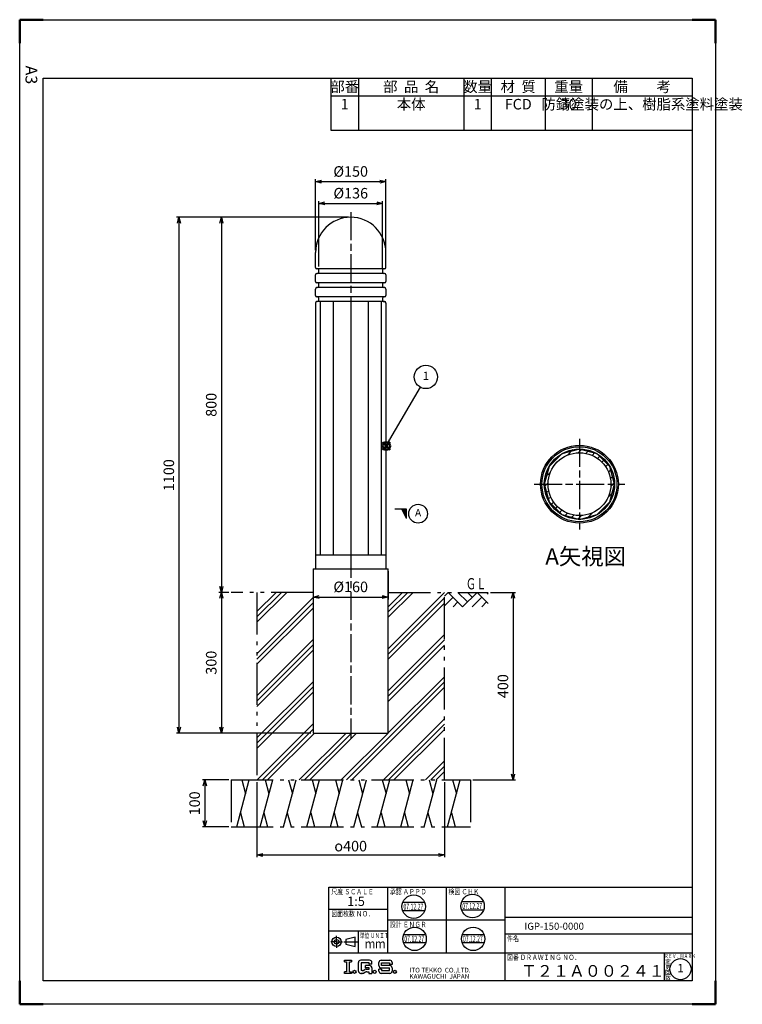
# Model space of a CAD drawing. Units: millimetres. Extents: x 2458 to 4000, y 1538 to 3638.
import ezdxf
from ezdxf.enums import TextEntityAlignment as Align

# ---------------------------------------------------------------- set-up
doc = ezdxf.new("R2010")
doc.units = ezdxf.units.MM
doc.header["$LTSCALE"] = 5
for name, pattern in [('AM_ISO02W050', [7.5, 6, -1.5]), ('AM_ISO08W050', [18, 12, -1.5, 3, -1.5]), ('DIVIDE', [10, 6, -1, 0.5, -1, 0.5, -1]), ('GEN7A', [6.875, 5, -0.625, 0.625, -0.625])]:
    doc.linetypes.add(name, pattern=pattern)
for name, color, linetype in [('1', 7, 'Continuous'), ('7A', 4, 'GEN7A'), ('RAHM2', 1, 'Continuous'), ('RAHM3', 2, 'Continuous'), ('SUNPO', 144, 'Continuous'), ('TEXT', 7, 'Continuous')]:
    doc.layers.add(name, color=color, linetype=linetype)
doc.layers.add('AM_12', color=7, linetype='Continuous', lineweight=50, plot=False)
for name, color, linetype, lineweight in [('AM_3', 6, 'AM_ISO02W050', 25), ('AM_5', 3, 'Continuous', 25), ('AM_6', 2, 'Continuous', 35), ('AM_7', 4, 'AM_ISO08W050', 25), ('AM_8', 1, 'Continuous', 25), ('AM_BOR', 7, 'Continuous', 50), ('建築-AM_6', 2, 'Continuous', 35)]:
    doc.layers.add(name, color=color, linetype=linetype, lineweight=lineweight)
doc.styles.add('ACJISTS', font='isocp.shx', dxfattribs={"height": 1, "bigfont": 'extfont.shx'})
doc.styles.add('MSG', font='MS Gothic.ttf')
doc.styles.get("Standard").update_dxf_attribs({"font": 'ISOCP.SHX', "bigfont": 'EXTFONT.SHX'})
doc.dimstyles.new('IGS', dxfattribs={"dimscale": 5, "dimtxt": 4.5, "dimasz": 2.5, "dimexe": 1, "dimexo": 1, "dimgap": 1.5, "dimtad": 3, "dimdsep": 46, "dimtxsty": 'STANDARD', "dimblk": 'OPEN30', "dimcen": 0, "dimclrd": 256, "dimclre": 256, "dimclrt": 2, "dimadec": 0, "dimazin": 2, "dimtp": 0.1, "dimtm": 0.1, "dimtfac": 0.71, "dimtmove": 0, "dimatfit": 3, "dimldrblk": 'OPEN30', "dimfxl": 1, "dimlwd": -1, "dimlwe": -1, "dimarcsym": 0})

# ---------------------------------------------------------------- blocks, each defined once
blk = doc.blocks.new('_Open30')
at = {"color": 0, "linetype": 'ByBlock', "lineweight": -2}
for p, q in [((-1, 0.27), (0, 0)), ((0, 0), (-1, -0.27)), ((0, 0), (-1, 0))]:
    blk.add_line(p, q, dxfattribs=at)
blk = doc.blocks.new('*D23')
at = {"layer": '1', "color": 3, "linetype": 'Continuous'}
for p, q in [((3463.3, 2416.6), (3516.2, 2416.6)), ((3511.2, 2404.1), (3511.2, 2029.1)), ((3425.1, 2016.6), (3516.2, 2016.6))]:
    blk.add_line(p, q, dxfattribs=at)
at = {"layer": 'DEFPOINTS', "color": 0, "linetype": 'Continuous'}
for p in [(3458.3, 2416.6), (3420.1, 2016.6), (3511.2, 2016.6)]:
    blk.add_point(p, dxfattribs=at)
at = {"layer": '1', "color": 3, "linetype": 'Continuous', "xscale": 12.5, "yscale": 12.5, "zscale": 12.5}
for p, rotation in [((3511.2, 2416.6), 90), ((3511.2, 2016.6), 270)]:
    blk.add_blockref('_Open30', p, dxfattribs=dict(at, rotation=rotation))
at = {"layer": '1', "color": 2, "linetype": 'Continuous', "insert": (3492.5, 2216.6), "char_height": 22.5, "attachment_point": 5, "rotation": 90}
blk.add_mtext('400', dxfattribs=at)
blk = doc.blocks.new('*D24')
at = {"layer": '1', "color": 3, "linetype": 'Continuous'}
for p, q in [((2904.4, 2416.6), (2883.7, 2416.6)), ((2888.7, 2404.1), (2888.7, 2129.1)), ((3079.7, 2116.6), (2883.7, 2116.6))]:
    blk.add_line(p, q, dxfattribs=at)
at = {"layer": 'DEFPOINTS', "color": 0, "linetype": 'Continuous'}
for p in [(2909.4, 2416.6), (2888.7, 2116.6), (3084.7, 2116.6)]:
    blk.add_point(p, dxfattribs=at)
at = {"layer": '1', "color": 3, "linetype": 'Continuous', "xscale": 12.5, "yscale": 12.5, "zscale": 12.5}
for p, rotation in [((2888.7, 2416.6), 90), ((2888.7, 2116.6), 270)]:
    blk.add_blockref('_Open30', p, dxfattribs=dict(at, rotation=rotation))
at = {"layer": '1', "color": 2, "linetype": 'Continuous', "insert": (2870, 2266.6), "char_height": 22.5, "attachment_point": 5, "rotation": 90}
blk.add_mtext('300', dxfattribs=at)
blk = doc.blocks.new('*D25')
at = {"layer": '1', "color": 3, "linetype": 'Continuous'}
for p, q in [((3159.7, 3216.6), (2883.7, 3216.6)), ((2888.7, 3204.1), (2888.7, 2429.1)), ((2904.4, 2416.6), (2883.7, 2416.6))]:
    blk.add_line(p, q, dxfattribs=at)
at = {"layer": 'DEFPOINTS', "color": 0, "linetype": 'Continuous'}
for p in [(3164.7, 3216.6), (2888.7, 2416.6), (2909.4, 2416.6)]:
    blk.add_point(p, dxfattribs=at)
at = {"layer": '1', "color": 3, "linetype": 'Continuous', "xscale": 12.5, "yscale": 12.5, "zscale": 12.5}
for p, rotation in [((2888.7, 3216.6), 90), ((2888.7, 2416.6), 270)]:
    blk.add_blockref('_Open30', p, dxfattribs=dict(at, rotation=rotation))
at = {"layer": '1', "color": 2, "linetype": 'Continuous', "insert": (2870, 2816.6), "char_height": 22.5, "attachment_point": 5, "rotation": 90}
blk.add_mtext('800', dxfattribs=at)
blk = doc.blocks.new('*D26')
at = {"layer": 'AM_5'}
for p, q in [((2904.4, 2016.6), (2848.4, 2016.6)), ((2853.4, 2004.1), (2853.4, 1929.1)), ((2904.4, 1916.6), (2848.4, 1916.6))]:
    blk.add_line(p, q, dxfattribs=at)
at = {"layer": 'DEFPOINTS', "color": 0}
for p in [(2909.4, 2016.6), (2853.4, 1916.6), (2909.4, 1916.6)]:
    blk.add_point(p, dxfattribs=at)
at = {"layer": 'AM_5', "xscale": 12.5, "yscale": 12.5, "zscale": 12.5}
for p, rotation in [((2853.4, 2016.6), 90), ((2853.4, 1916.6), 270)]:
    blk.add_blockref('_Open30', p, dxfattribs=dict(at, rotation=rotation))
at = {"layer": 'AM_5', "color": 2, "insert": (2834.6, 1966.6), "char_height": 22.5, "attachment_point": 5, "rotation": 90}
blk.add_mtext('100', dxfattribs=at)
blk = doc.blocks.new('*D27')
at = {"layer": '1', "color": 3, "linetype": 'Continuous'}
for p, q in [((3159.7, 3216.6), (2793.3, 3216.6)), ((2798.3, 3204.1), (2798.3, 2129.1)), ((3068.9, 2116.6), (2793.3, 2116.6))]:
    blk.add_line(p, q, dxfattribs=at)
at = {"layer": 'DEFPOINTS', "color": 0, "linetype": 'Continuous'}
for p in [(3164.7, 3216.6), (2798.3, 2116.6), (3073.9, 2116.6)]:
    blk.add_point(p, dxfattribs=at)
at = {"layer": '1', "color": 3, "linetype": 'Continuous', "xscale": 12.5, "yscale": 12.5, "zscale": 12.5}
for p, rotation in [((2798.3, 3216.6), 90), ((2798.3, 2116.6), 270)]:
    blk.add_blockref('_Open30', p, dxfattribs=dict(at, rotation=rotation))
at = {"layer": '1', "color": 2, "linetype": 'Continuous', "insert": (2779.5, 2666.6), "char_height": 22.5, "attachment_point": 5, "rotation": 90}
blk.add_mtext('1100', dxfattribs=at)
blk = doc.blocks.new('*D28')
at = {"layer": 'AM_5'}
for p, q in [((3096.7, 3111.6), (3096.7, 3251.3)), ((3109.2, 3246.3), (3220.3, 3246.3)), ((3232.8, 3108.7), (3232.8, 3251.3))]:
    blk.add_line(p, q, dxfattribs=at)
at = {"layer": 'DEFPOINTS', "color": 0}
for p in [(3232.8, 3246.3), (3096.7, 3106.6), (3232.8, 3103.7)]:
    blk.add_point(p, dxfattribs=at)
at = {"layer": 'AM_5', "xscale": 12.5, "yscale": 12.5, "zscale": 12.5, "rotation": 180}
blk.add_blockref('_Open30', (3096.7, 3246.3), dxfattribs=at)
at = {"layer": 'AM_5', "xscale": 12.5, "yscale": 12.5, "zscale": 12.5}
blk.add_blockref('_Open30', (3232.8, 3246.3), dxfattribs=at)
at = {"layer": 'AM_5', "color": 2, "insert": (3164.8, 3265), "char_height": 22.5, "attachment_point": 5}
blk.add_mtext('%%c136', dxfattribs=at)
blk = doc.blocks.new('*D29')
at = {"layer": 'AM_5'}
for p, q in [((3089.7, 3146.6), (3089.7, 3297.6)), ((3239.7, 3146.6), (3239.7, 3297.6)), ((3102.2, 3292.6), (3227.2, 3292.6))]:
    blk.add_line(p, q, dxfattribs=at)
at = {"layer": 'DEFPOINTS', "color": 0}
for p in [(3239.7, 3292.6), (3089.7, 3141.6), (3239.7, 3141.6)]:
    blk.add_point(p, dxfattribs=at)
at = {"layer": 'AM_5', "xscale": 12.5, "yscale": 12.5, "zscale": 12.5, "rotation": 180}
blk.add_blockref('_Open30', (3089.7, 3292.6), dxfattribs=at)
at = {"layer": 'AM_5', "xscale": 12.5, "yscale": 12.5, "zscale": 12.5}
blk.add_blockref('_Open30', (3239.7, 3292.6), dxfattribs=at)
at = {"layer": 'AM_5', "color": 2, "insert": (3164.7, 3311.4), "char_height": 22.5, "attachment_point": 5}
blk.add_mtext('%%c150', dxfattribs=at)
blk = doc.blocks.new('IGS_A3')
for p, q in [((25, 10), (25, 287)), ((25, 287), (410, 287)), ((410, 287), (410, 10)), ((410, 10), (25, 10))]:
    blk.add_line(p, q)
at = {"layer": 'AM_BOR'}
for p, q in [((0, 297), (10, 297)), ((0, 287), (0, 297)), ((410, 297), (420, 297)), ((420, 297), (420, 287)), ((0, 0), (0, 10)), ((420, 10), (420, 0)), ((10, 0), (0, 0)), ((420, 0), (410, 0))]:
    blk.add_line(p, q, dxfattribs=at)
at = {"layer": 'AM_BOR', "color": 1, "lineweight": 25}
for p, q in [((0, 297), (420, 297)), ((0, 0), (0, 297)), ((420, 297), (420, 0)), ((420, 0), (0, 0))]:
    blk.add_line(p, q, dxfattribs=at)
at = {"layer": 'DEFPOINTS'}
blk.add_text('A3', height=5, dxfattribs=at).set_placement((19.59, 2.5))
blk = doc.blocks.new('IGS2')
at = {"layer": '7A'}
for p, q in [((-151.76, 16.65), (-151.76, 19.15)), ((-151.76, 16.65), (-154.26, 16.65)), ((-151.76, 16.65), (-149.26, 16.65)), ((-151.76, 16.65), (-151.76, 14.15)), ((-148.64, 16.65), (-142.85, 16.65))]:
    blk.add_line(p, q, dxfattribs=at)
at = {"layer": 'RAHM2'}
for p, q in [((-130, 40), (-130, 12)), ((-105, 40), (-105, 12)), ((-80, 40), (-80, 0)), ((-155, 30.6), (-130, 30.6)), ((-130, 26), (-80, 26)), ((0, 27), (-80, 27)), ((-155, 21.3), (-130, 21.3)), ((-142.5, 21.3), (-142.5, 12)), ((-80, 20), (0, 20)), ((-155, 12), (0, 12)), ((-12, 12), (-12, 0))]:
    blk.add_line(p, q, dxfattribs=at)
blk.add_lwpolyline([(-155, 0), (-155, 40), (0, 40), (0, 0)], close=True, dxfattribs=at)
blk.add_circle((-5, 5), 4.5, dxfattribs=at)
at = {"layer": 'RAHM3'}
for p, q in [((-143.77, 18.65), (-147.77, 17.65)), ((-147.77, 17.65), (-147.77, 15.65)), ((-143.77, 14.65), (-143.77, 18.65)), ((-147.77, 15.65), (-143.77, 14.65)), ((-148.41, 8.83, 52), (-145.43, 8.83, 52)), ((-148.41, 8.16, 52), (-148.41, 8.83, 52)), ((-145.43, 8.83, 52), (-145.43, 8.16, 52)), ((-137.66, 8.83, 52), (-141.46, 8.83, 52)), ((-132.7, 8.83, 52), (-129.06, 8.83, 52)), ((-148.41, 8.16, 52), (-147.58, 8.16, 52)), ((-147.58, 8.16, 52), (-147.58, 3.87, 52)), ((-146.26, 3.87, 52), (-146.26, 8.16, 52)), ((-146.26, 8.16, 52), (-145.43, 8.16, 52)), ((-142.46, 4.2, 52), (-142.46, 7.83, 52)), ((-137.83, 7.67, 52), (-141.3, 7.67, 52)), ((-141.3, 7.67, 52), (-141.3, 4.36, 52)), ((-140.88, 4.36, 52), (-141.3, 4.36, 52)), ((-140.39, 4.49, 52), (-139.69, 4.89, 52)), ((-139.48, 5.52, 52), (-139.48, 6.51, 52)), ((-137.66, 6.51, 52), (-139.48, 6.51, 52)), ((-137.83, 5.52, 52), (-139.48, 5.52, 52)), ((-139.19, 5.02, 52), (-137.83, 5.02, 52)), ((-137.83, 7.17, 52), (-137.83, 7.67, 52)), ((-136.67, 7.17, 52), (-137.83, 7.17, 52)), ((-137.83, 5.02, 52), (-137.83, 5.52, 52)), ((-136.67, 7.17, 52), (-136.67, 7.83, 52)), ((-136.67, 5.52, 52), (-136.67, 3.2, 52)), ((-133.69, 6.51, 52), (-133.69, 7.83, 52)), ((-133.69, 4.2, 52), (-133.69, 5.02, 52)), ((-132.54, 5.02, 52), (-133.69, 5.02, 52)), ((-132.7, 5.52, 52), (-129.23, 5.52, 52)), ((-132.54, 7.67, 52), (-129.23, 7.67, 52)), ((-132.54, 6.51, 52), (-132.54, 7.67, 52)), ((-129.06, 6.51, 52), (-132.54, 6.51, 52)), ((-132.54, 5.02, 52), (-132.54, 4.36, 52)), ((-132.54, 4.36, 52), (-129.23, 4.36, 52)), ((-129.23, 7.67, 52), (-129.23, 7.01, 52)), ((-128.07, 7.01, 52), (-129.23, 7.01, 52)), ((-129.23, 4.36, 52), (-129.23, 5.52, 52)), ((-128.07, 7.83, 52), (-128.07, 7.01, 52)), ((-128.07, 5.52, 52), (-128.07, 4.2, 52)), ((-147.58, 3.87, 52), (-148.41, 3.87, 52)), ((-148.41, 3.2, 52), (-148.41, 3.87, 52)), ((-145.43, 3.2, 52), (-148.41, 3.2, 52)), ((-146.26, 3.87, 52), (-145.43, 3.87, 52)), ((-145.43, 3.87, 52), (-145.43, 3.2, 52)), ((-141.46, 3.2, 52), (-141.13, 3.2, 52)), ((-140.57, 3.2, 52), (-141.46, 3.2, 52)), ((-139.38, 3.73, 52), (-140.08, 3.33, 52)), ((-138.89, 3.87, 52), (-137.99, 3.87, 52)), ((-137.99, 3.87, 52), (-137.99, 3.2, 52)), ((-137.99, 3.2, 52), (-136.67, 3.2, 52)), ((-129.06, 3.2, 52), (-132.7, 3.2, 52))]:
    blk.add_line(p, q, dxfattribs=at)
for centre, radius in [((-151.76, 16.65), 2), ((-151.76, 16.65), 1), ((-144.11, 3.87, 52), 0.661), ((-135.51, 3.87, 52), 0.661), ((-126.91, 3.87, 52), 0.661)]:
    blk.add_circle(centre, radius, dxfattribs=at)
for centre, start, end in [((-141.46, 7.83, 52), 90, 180), ((-137.66, 7.83, 52), 0, 90), ((-132.7, 7.83, 52), 90, 180), ((-129.06, 7.83, 52), 0, 90), ((-140.88, 5.35, 52), 270, 299.7449), ((-139.19, 4.03, 52), 90, 119.7449), ((-137.66, 5.52, 52), 0, 90), ((-132.7, 6.51, 52), 180, 270), ((-129.06, 5.52, 52), 0, 90), ((-141.46, 4.2, 52), 180, 270), ((-140.57, 4.2, 52), 270, 299.7449), ((-138.89, 2.87, 52), 90, 119.7449), ((-132.7, 4.2, 52), 180, 270), ((-129.06, 4.2, 52), 270, 0)]:
    blk.add_arc(centre, 0.992, start, end, dxfattribs=at)
for s, height, width, p in [('尺度 ＳＣＡＬＥ', 2.3, 0.8, (-154.01, 36.9)), ('承認 ＡＰＰＤ', 2.3, 0.8, (-129.01, 36.9)), ('検図 ＣＨＫ', 2.3, 0.8, (-104.01, 36.9)), ('図面枚数 ＮＯ．  ', 2.3, 0.8, (-154.01, 27.5)), ('設計 ＥＮＧＲ', 2.3, 0.8, (-129.01, 22.9)), ('単位 ＵＮＩＴ', 2.1, 0.7, (-141.85, 18.28)), ('ｍｍ', 4, 0.8, (-139.68, 13.83)), ('件名', 2.3, 0.8, (-79.01, 16.9)), ('図番 ＤＲＡＷＩＮＧ ＮＯ．', 2.3, 0.8, (-79.01, 8.9)), ('ＲＥＶ．ＭＡＲＫ', 1.8, 0.68, (-11.85, 9.69))]:
    blk.add_text(s, height=height, dxfattribs=dict(at, width=width)).set_placement(p)
for s, height, p in [('変', 1.8, (-11.57, 7.43)), ('ITO TEKKO  CO.,LTD.', 2, (-120.67, 3.58)), ('更', 1.8, (-11.59, 5)), ('回', 1.8, (-11.63, 2.62)), ('KAWAGUCHI  JAPAN', 2, (-120.67, 0.93)), ('数', 1.8, (-11.57, 0.36))]:
    blk.add_text(s, height=height, dxfattribs=at).set_placement(p)
for tag, p, height in [('GEN-TITLE-SCA', (-147.26, 31.95), 4), ('ＴＩＴＬＥ', (-73.09, 29.74), 5), ('ＤＲ', (-100.45, 17.41), 4), ('ｃｏｄｅ', (-71.56, 21.8), 3), ('件名', (-70.74, 14.8), 3), ('Ｎｏ．', (-73.09, 1.74), 5)]:
    blk.add_attdef(tag, p, '', height=height, dxfattribs=at)
at = {"layer": 'RAHM3', "width": 0.8}
blk.add_attdef('ｄａｔｅ', (-103.72, 12.77), '', height=3, dxfattribs=at)
blk = doc.blocks.new('*D30')
at = {"layer": 'AM_5'}
for p, q in [((3084.7, 2461.6), (3084.7, 2401.6)), ((3244.7, 2461.6), (3244.7, 2401.6)), ((3097.2, 2406.6), (3232.2, 2406.6))]:
    blk.add_line(p, q, dxfattribs=at)
at = {"layer": 'DEFPOINTS', "color": 0}
for p in [(3084.7, 2466.6), (3244.7, 2466.6), (3244.7, 2406.6)]:
    blk.add_point(p, dxfattribs=at)
at = {"layer": 'AM_5', "xscale": 12.5, "yscale": 12.5, "zscale": 12.5, "rotation": 180}
blk.add_blockref('_Open30', (3084.7, 2406.6), dxfattribs=at)
at = {"layer": 'AM_5', "xscale": 12.5, "yscale": 12.5, "zscale": 12.5}
blk.add_blockref('_Open30', (3244.7, 2406.6), dxfattribs=at)
at = {"layer": 'AM_5', "color": 2, "insert": (3164.7, 2425.4), "char_height": 22.5, "attachment_point": 5}
blk.add_mtext('%%c160', dxfattribs=at)
blk = doc.blocks.new('*D31')
at = {"layer": 'AM_5'}
for p, q in [((2964.7, 2011.6), (2964.7, 1851.6)), ((3364.7, 2011.6), (3364.7, 1851.6)), ((2977.2, 1856.6), (3352.2, 1856.6))]:
    blk.add_line(p, q, dxfattribs=at)
at = {"layer": 'DEFPOINTS', "color": 0}
for p in [(2964.7, 2016.6), (3364.7, 2016.6), (3364.7, 1856.6)]:
    blk.add_point(p, dxfattribs=at)
at = {"layer": 'AM_5', "xscale": 12.5, "yscale": 12.5, "zscale": 12.5, "rotation": 180}
blk.add_blockref('_Open30', (2964.7, 1856.6), dxfattribs=at)
at = {"layer": 'AM_5', "xscale": 12.5, "yscale": 12.5, "zscale": 12.5}
blk.add_blockref('_Open30', (3364.7, 1856.6), dxfattribs=at)
at = {"layer": 'AM_5', "color": 2, "insert": (3164.7, 1875.4), "char_height": 22.5, "attachment_point": 5}
blk.add_mtext('{\\Famgdt|c128;o}400', dxfattribs=at)
blk = doc.blocks.new('Xsec')
at = {"color": 7, "linetype": 'Continuous'}
for p, q in [((0, 0), (-5, 0)), ((0, -4), (-2, 0)), ((0, -4), (0, 0))]:
    blk.add_line(p, q, dxfattribs=at)
blk.add_circle((5, -2), 4, dxfattribs=at)
blk.add_solid([(-2, 0), (0, 0), (0, -4)], dxfattribs=at)
at = {"color": 7, "linetype": 'Continuous', "style": 'MSG', "width": 1.2}
blk.add_attdef('XSEC', text='', height=3.2, dxfattribs=at).set_placement((5, -2), align=Align.MIDDLE)
blk = doc.blocks.new('NAKAMURA')
for p, q in [((5.39, 2), (-5.39, 2)), ((5.39, -2), (-5.39, -2))]:
    blk.add_line(p, q)
blk.add_circle((0, 0), 5.75)
blk = doc.blocks.new('*S34')
at = {"layer": 'AM_12', "color": 4}
for p, q in [((3232.8, 2720.9), (3248.6, 2736.7)), ((3232.8, 2736.7), (3248.6, 2720.9))]:
    blk.add_line(p, q, dxfattribs=at)
blk.add_circle((3240.7, 2728.8), 7.88, dxfattribs=at)
blk = doc.blocks.new('*S35')
at = {"layer": 'AM_5'}
blk.add_line((3312.6, 2854.4), (3247.7, 2742.4), dxfattribs=at)
at = {"layer": 'AM_5', "color": 3}
blk.add_circle((3325.1, 2876), 24.9, dxfattribs=at)
at = {"layer": 'AM_5'}
blk.add_trace([(3245.9, 2743.4), (3249.4, 2741.4), (3239.7, 2728.8)], dxfattribs=at)
at = {"layer": 'AM_5', "color": 2, "insert": (3325.1, 2876), "char_height": 17.5, "attachment_point": 5, "style": 'ACJISTS'}
blk.add_mtext('1', dxfattribs=at)
blk = doc.blocks.new('*S36')
at = {"color": 7}
for p, q in [((3122.7, 3513), (3893.4, 3513)), ((3122.7, 3401.6), (3122.7, 3513)), ((3893.4, 3513), (3893.4, 3401.6)), ((3893.4, 3401.6), (3122.7, 3401.6))]:
    blk.add_line(p, q, dxfattribs=at)
at = {"color": 1}
for p, q in [((3181.2, 3513), (3181.2, 3475.9)), ((3406.2, 3513), (3406.2, 3475.9)), ((3464.7, 3513), (3464.7, 3475.9)), ((3579.7, 3513), (3579.7, 3475.9)), ((3679.7, 3513), (3679.7, 3475.9)), ((3122.7, 3475.9), (3893.4, 3475.9)), ((3181.2, 3475.9), (3181.2, 3401.6)), ((3406.2, 3475.9), (3406.2, 3401.6)), ((3464.7, 3475.9), (3464.7, 3401.6)), ((3579.7, 3475.9), (3579.7, 3401.6)), ((3679.7, 3475.9), (3679.7, 3401.6))]:
    blk.add_line(p, q, dxfattribs=at)
at = {"color": 7, "char_height": 22.5, "attachment_point": 2, "style": 'ACJISTS'}
for s, insert, width in [('部番', (3152, 3506.3), 49.5), ('部  品  名', (3293.7, 3506.3), 216), ('数量', (3435.5, 3506.3), 49.5), ('材  質', (3522.2, 3506.3), 106), ('重量', (3629.7, 3506.3), 91), ('備\u3000\u3000考', (3786.6, 3506.3), 204.697), ('1', (3152, 3469.1), 49.5), ('本体', (3293.7, 3469.1), 216), ('1', (3435.5, 3469.1), 49.5), ('FCD', (3522.2, 3469.1), 106), ('防錆塗装の上、樹脂系塗料塗装', (3786.6, 3469.1), 204.697), ('30', (3629.7, 3469.1), 91)]:
    blk.add_mtext(s, dxfattribs=dict(at, insert=insert, width=width))

msp = doc.modelspace()

# ---------------------------------------------------------------- hatches: boundary and pattern name
at = {"layer": 'AM_8'}
h = msp.add_hatch(dxfattribs=at)
h.set_pattern_fill('_U', color=256, scale=12.5, angle=45, style=0, pattern_type=0)
h.set_pattern_definition([(45, (2586.763, 1615.851), (-8.83883, 8.83883), [])])
edge = h.paths.add_edge_path()
edge.add_arc((3652.83, 2647.319), 75, 191.459156, 479.570491)
edge.add_arc((3652.83, 2647.319), 75, 119.570491, 191.459156)
edge = h.paths.add_edge_path(flags=16)
edge.add_arc((3652.83, 2647.319), 67, -240.429509, 11.459156, ccw=False)
edge.add_arc((3652.83, 2647.319), 67, 11.459156, 119.570491, ccw=False)
h = msp.add_hatch(dxfattribs=at)
h.set_pattern_fill('PLAST', color=256, scale=10, angle=45, style=0)
h.set_pattern_definition([(45, (2586.76, 1615.85), (-44.9013, 44.9013), []), (45, (2581.15, 1621.464), (-44.9013, 44.9013), []), (45, (2575.54, 1627.077), (-44.9013, 44.9013), [])])
h.paths.add_polyline_path([(3364.75, 2416.623), (3244.75, 2416.623), (3244.75, 2116.623), (3084.75, 2116.623), (3084.75, 2416.623), (2964.75, 2416.623), (2964.75, 2016.623), (3364.75, 2016.623)])

# ---------------------------------------------------------------- linework, layer by layer
for p, q in [((3322.589, 1754.983), (3275.711, 1754.983)), ((3448.148, 1756.301), (3401.27, 1756.301)), ((3322.589, 1737.591), (3275.711, 1737.591)), ((3448.148, 1738.91), (3401.27, 1738.91))]:
    msp.add_line(p, q)
for centre in [(3299.15, 1746.287), (3424.709, 1747.606)]:
    msp.add_circle(centre, 25)
at = {"layer": '1', "color": 7, "linetype": 'Continuous', "ltscale": 3}
for p, q in [((3089.75, 3109.623), (3089.75, 3141.623)), ((3239.75, 3109.623), (3239.75, 3141.623)), ((3089.75, 3079.623), (3089.75, 3093.623)), ((3236.75, 3106.623), (3092.75, 3106.623)), ((3236.75, 3096.623), (3092.75, 3096.623)), ((3096.75, 3099.623), (3096.75, 3103.623)), ((3232.75, 3103.623), (3232.75, 3099.623)), ((3239.75, 3093.623), (3239.75, 3079.623)), ((3236.75, 3076.623), (3092.75, 3076.623)), ((3236.75, 3066.623), (3092.75, 3066.623)), ((3096.75, 3069.623), (3096.75, 3073.623)), ((3232.75, 3073.623), (3232.75, 3069.623)), ((3089.75, 3049.623), (3089.75, 3063.623)), ((3236.75, 3046.623), (3092.75, 3046.623)), ((3239.75, 3063.623), (3239.75, 3049.623)), ((3089.75, 3033.623), (3089.75, 2466.623)), ((3236.75, 3036.623), (3092.75, 3036.623)), ((3096.75, 3039.623), (3096.75, 3043.623)), ((3099.798, 3036.623), (3099.798, 2496.623)), ((3127.25, 3036.623), (3127.25, 2496.623)), ((3164.75, 3036.623), (3164.75, 2496.623)), ((3202.25, 3036.623), (3202.25, 2496.623)), ((3229.702, 3036.623), (3229.702, 2496.623)), ((3232.75, 3043.623), (3232.75, 3039.539)), ((3239.75, 3033.623), (3239.75, 2466.623)), ((3089.75, 2496.623), (3239.75, 2496.623)), ((3084.75, 2466.623), (3084.75, 2116.623)), ((3084.75, 2466.623), (3244.75, 2466.623)), ((3244.75, 2116.623), (3244.75, 2466.623)), ((3372.952, 2416.623), (3364.699, 2408.37)), ((3372.952, 2416.623), (3403.588, 2385.987)), ((3393.376, 2416.623), (3413.8, 2396.199)), ((3434.224, 2416.623), (3403.588, 2385.987)), ((3413.8, 2416.623), (3424.012, 2406.411)), ((3434.224, 2416.623), (3458.309, 2392.538)), ((3454.648, 2416.623), (3458.309, 2412.962)), ((3383.164, 2406.411), (3364.699, 2387.946)), ((3393.376, 2396.199), (3383.164, 2385.987)), ((3444.436, 2406.411), (3424.012, 2385.987)), ((3454.648, 2396.199), (3444.436, 2385.987)), ((3084.75, 2116.623), (3244.75, 2116.623)), ((2921.443, 1916.623), (2948.238, 2016.623)), ((2932.161, 2016.623), (2940.199, 1986.623)), ((2971.443, 1916.623), (2998.238, 2016.623)), ((2982.161, 2016.623), (2990.199, 1986.623)), ((3021.443, 1916.623), (3048.238, 2016.623)), ((3032.161, 2016.623), (3040.199, 1986.623)), ((3071.443, 1916.623), (3098.238, 2016.623)), ((3082.161, 2016.623), (3090.199, 1986.623)), ((3121.443, 1916.623), (3148.238, 2016.623)), ((3132.161, 2016.623), (3140.199, 1986.623)), ((3171.443, 1916.623), (3198.238, 2016.623)), ((3182.161, 2016.623), (3190.199, 1986.623)), ((3221.443, 1916.623), (3248.238, 2016.623)), ((3232.161, 2016.623), (3240.199, 1986.623)), ((3271.443, 1916.623), (3298.238, 2016.623)), ((3282.161, 2016.623), (3290.199, 1986.623)), ((3321.443, 1916.623), (3348.238, 2016.623)), ((3332.161, 2016.623), (3340.199, 1986.623)), ((3371.443, 1916.623), (3398.238, 2016.623)), ((3382.161, 2016.623), (3390.199, 1986.623)), ((2929.481, 1946.623), (2937.52, 1916.623)), ((2979.481, 1946.623), (2987.52, 1916.623)), ((3029.481, 1946.623), (3037.52, 1916.623)), ((3079.481, 1946.623), (3087.52, 1916.623)), ((3129.481, 1946.623), (3137.52, 1916.623)), ((3179.481, 1946.623), (3187.52, 1916.623)), ((3229.481, 1946.623), (3237.52, 1916.623)), ((3279.481, 1946.623), (3287.52, 1916.623)), ((3329.481, 1946.623), (3337.52, 1916.623)), ((3379.481, 1946.623), (3387.52, 1916.623))]:
    msp.add_line(p, q, dxfattribs=at)
at = {"layer": '1', "color": 7, "linetype": 'DIVIDE', "ltscale": 3}
for p, q in [((3084.75, 2416.623), (2909.356, 2416.623)), ((2964.75, 2416.623), (2964.75, 2016.623)), ((3244.75, 2416.623), (3458.309, 2416.623)), ((3364.75, 2016.623), (3364.75, 2416.623)), ((2909.356, 2016.623), (3420.144, 2016.623)), ((2909.356, 2016.623), (2909.356, 1916.623)), ((3420.144, 2016.623), (3420.144, 1916.623)), ((2909.356, 1916.623), (3420.144, 1916.623))]:
    msp.add_line(p, q, dxfattribs=at)
at = {"layer": '1', "color": 7, "linetype": 'Continuous'}
for radius in [83, 80, 75, 67]:
    msp.add_circle((3652.83, 2647.319), radius, dxfattribs=at)
for centre, radius, start, end in [((3164.75, 3141.623), 75, 0, 180), ((3092.75, 3109.623), 3, 180, 270), ((3236.75, 3109.623), 3, 270, 0), ((3092.75, 3093.623), 3, 90, 180), ((3093.75, 3103.623), 3, 0, 90), ((3093.75, 3099.623), 3, 270, 0), ((3235.75, 3103.623), 3, 90, 180), ((3235.75, 3099.623), 3, 180, 270), ((3236.75, 3093.623), 3, 0, 90), ((3092.75, 3079.623), 3, 180, 270), ((3092.75, 3063.623), 3, 90, 180), ((3093.75, 3073.623), 3, 0, 90), ((3093.75, 3069.623), 3, 270, 0), ((3235.75, 3073.623), 3, 90, 180), ((3235.75, 3069.623), 3, 180, 270), ((3236.75, 3079.623), 3, 270, 0), ((3236.75, 3063.623), 3, 0, 90), ((3092.75, 3049.623), 3, 180, 270), ((3093.75, 3043.623), 3, 0, 90), ((3235.75, 3043.623), 3, 90, 180), ((3236.75, 3049.623), 3, 270, 0), ((3092.75, 3033.623), 3, 90, 180), ((3093.75, 3039.623), 3, 270, 0), ((3235.75, 3039.539), 3, 180, 279.594068), ((3236.75, 3033.623), 3, 0, 99.594068)]:
    msp.add_arc(centre, radius, start, end, dxfattribs=at)
at = {"layer": 'AM_3', "ltscale": 3}
for p, q in [((3615.33, 2712.271), (3587.878, 2684.819)), ((3652.83, 2722.319), (3615.33, 2712.271)), ((3690.33, 2712.271), (3652.83, 2722.319)), ((3717.782, 2684.819), (3690.33, 2712.271)), ((3587.878, 2684.819), (3577.83, 2647.319)), ((3727.83, 2647.319), (3717.782, 2684.819)), ((3577.83, 2647.319), (3587.878, 2609.819)), ((3717.782, 2609.819), (3727.83, 2647.319)), ((3587.878, 2609.819), (3615.33, 2582.367)), ((3690.33, 2582.367), (3717.782, 2609.819)), ((3615.33, 2582.367), (3652.83, 2572.319)), ((3652.83, 2572.319), (3690.33, 2582.367))]:
    msp.add_line(p, q, dxfattribs=at)
at = {"layer": 'AM_7'}
for p, q in [((3164.75, 3227.78), (3164.75, 2105.447)), ((3652.83, 2744.289), (3652.83, 2550.349)), ((3555.86, 2647.319), (3749.8, 2647.319))]:
    msp.add_line(p, q, dxfattribs=at)

# ---------------------------------------------------------------- block references
at = {"lineweight": 0, "xscale": 5, "yscale": 5, "zscale": 5, "rotation": 270}
msp.add_blockref('IGS_A3', (2458.41, 3638.016), dxfattribs=at)
msp.add_blockref('*S36', (0, 0))
at = {"lineweight": 0, "xscale": 5, "yscale": 5, "zscale": 5}
msp.add_blockref('IGS2', (3893.41, 1588.016), dxfattribs=at).add_auto_attribs({'GEN-TITLE-SCA': '1:5', 'ｃｏｄｅ': 'IGP-150-0000', 'Ｎｏ．': 'Ｔ２１Ａ００２４１'})
at = {"xscale": 4.347826086000168, "yscale": 4.347826086000168, "zscale": 4.347826086}
for p in [(3301.008, 1677.606), (3426.008, 1677.606)]:
    msp.add_blockref('NAKAMURA', p, dxfattribs=at)
at = {"layer": 'AM_12'}
msp.add_blockref('*S34', (0, 0), dxfattribs=at)
at = {"layer": 'AM_5'}
msp.add_blockref('*S35', (0, 0), dxfattribs=at)
at = {"layer": 'SUNPO'}
ref = msp.add_blockref('Xsec', (3283.531, 2594.385), dxfattribs=dict(at, xscale=5, yscale=5, zscale=5))
ref.add_attrib('XSEC', 'A', dxfattribs={"layer": '0', "color": 7, "linetype": 'Continuous', "height": 16}).set_placement((3308.531, 2584.385), align=Align.MIDDLE)

# ---------------------------------------------------------------- texts
at = {"layer": '1', "color": 7, "linetype": 'Continuous', "width": 0.916667}
msp.add_text('ＧＬ', height=24, dxfattribs=at).set_placement((3410.382, 2423.036), (3454.382, 2423.036), align=Align.FIT)
at = {"layer": 'AM_6', "color": 30, "lineweight": 70, "insert": (3579.937, 2510.759), "char_height": 35, "width": 293.51388, "attachment_point": 1}
msp.add_mtext('{\\C7;A矢視図}', dxfattribs=at)
at = {"layer": 'TEXT', "width": 0.728689}
for p, p2 in [((3277.31, 1739.765), (3319.606, 1739.765)), ((3402.87, 1741.084), (3445.166, 1741.084)), ((3279.169, 1671.084), (3321.465, 1671.084)), ((3404.169, 1671.084), (3446.465, 1671.084))]:
    msp.add_text('07.12.27', height=13.0435, dxfattribs=at).set_placement(p, p2, align=Align.FIT)
at = {"layer": '建築-AM_6', "insert": (3868.41, 1613.016), "char_height": 17.5, "width": 11.98772, "attachment_point": 5}
msp.add_mtext('1', dxfattribs=at)

# ---------------------------------------------------------------- dimensions: what is measured, and where the dimension line sits
at = {"layer": '1', "color": 7, "linetype": 'Continuous'}
for base, p1, p2, picture, middle in [((2798.296, 2116.623), (3164.75, 3216.623), (3073.9, 2116.623), '*D27', (2779.546, 2666.623)), ((2888.75, 2416.623), (3164.75, 3216.623), (2909.356, 2416.623), '*D25', (2870, 2816.623)), ((2888.75, 2116.623), (2909.356, 2416.623), (3084.75, 2116.623), '*D24', (2870, 2266.623)), ((3511.245, 2016.623), (3458.309, 2416.623), (3420.144, 2016.623), '*D23', (3492.495, 2216.623))]:
    dim = msp.add_linear_dim(base=base, p1=p1, p2=p2, angle=90, dimstyle='IGS', override={"dimclrd": 3, "dimclre": 3}, dxfattribs=at)
    dim.commit()
    dim.dimension.update_dxf_attribs({"geometry": picture, "text_midpoint": middle})
at = {"layer": 'AM_5'}
for base, p1, p2, text, picture, middle in [((3239.75, 3292.623), (3089.75, 3141.623), (3239.75, 3141.623), '%%c<>', '*D29', (3164.75, 3311.373)), ((3232.75, 3246.267), (3096.75, 3106.623), (3232.75, 3103.687), '%%c<>', '*D28', (3164.75, 3265.017)), ((3244.75, 2406.623), (3084.75, 2466.623), (3244.75, 2466.623), '%%c<>', '*D30', (3164.75, 2425.373)), ((3364.75, 1856.623), (2964.75, 2016.623), (3364.75, 2016.623), '{\\Famgdt;o}<>', '*D31', (3164.75, 1875.373))]:
    dim = msp.add_linear_dim(base=base, p1=p1, p2=p2, text=text, dimstyle='IGS', dxfattribs=at)
    dim.commit()
    dim.dimension.update_dxf_attribs({"geometry": picture, "text_midpoint": middle})
dim = msp.add_aligned_dim(p1=(2909.356, 2016.623), p2=(2909.356, 1916.623), distance=-56, dimstyle='IGS', dxfattribs=at)
dim.commit()
dim.dimension.update_dxf_attribs({"geometry": '*D26', "text_midpoint": (2834.606, 1966.623)})

doc.saveas('drawing.dxf')
